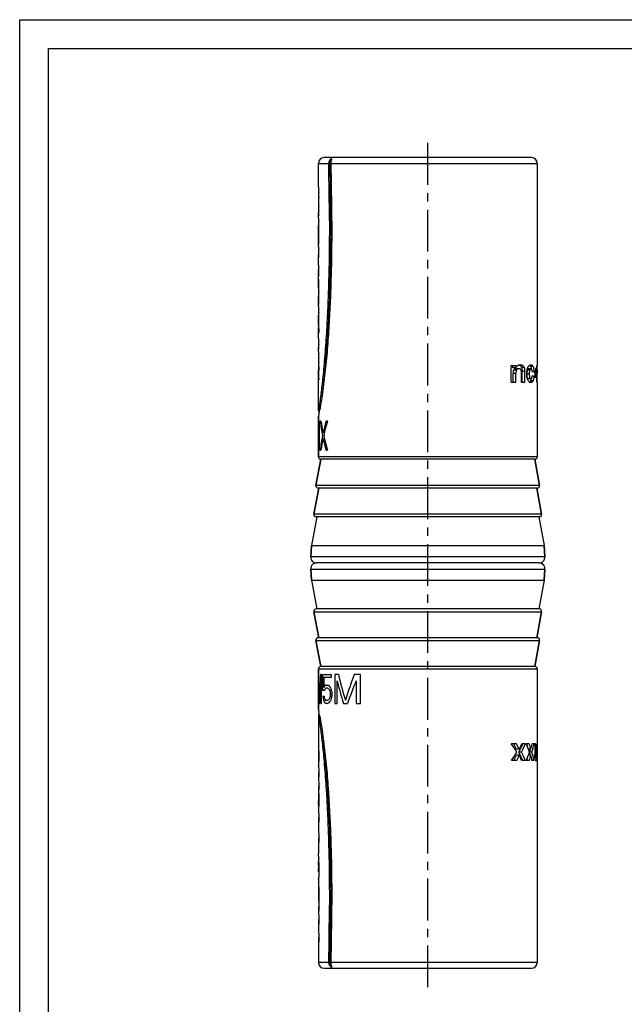
# Model space of a CAD drawing. Units: millimetres. Extents: x 0 to 210, y 0 to 297.
# Drawn here: x 0 to 105, y 126 to 297 of the extents above; entities that cross this region are included whole.
import ezdxf

# ---------------------------------------------------------------- set-up
doc = ezdxf.new("R2010")
doc.units = ezdxf.units.MM
doc.header["$LTSCALE"] = 19.36
doc.linetypes.add('CENTER', pattern=[0.6, 0.375, -0.075, 0.075, -0.075])
doc.layers.get('0').update_dxf_attribs({"linetype": 'CONTINUOUS'})
for name, color, linetype in [('BEZUGSACHSEN', 7, 'CONTINUOUS'), ('KURVEN', 7, 'CONTINUOUS'), ('RUNDUNGEN', 7, 'CONTINUOUS')]:
    doc.layers.add(name, color=color, linetype=linetype)

msp = doc.modelspace()

# ---------------------------------------------------------------- linework, layer by layer
at = {"color": 7, "linetype": 'CONTINUOUS'}
for p, q in [((0, 0), (0, 297)), ((0, 297), (210, 297)), ((5, 5), (5, 292)), ((5, 292), (205, 292)), ((51.874, 267.976), (51.874, 272.039)), ((88.874, 273.039), (52.874, 273.039)), ((89.874, 272.039), (89.874, 236.958)), ((51.95, 266.15), (51.95, 267.521)), ((51.874, 266.564), (51.95, 266.564)), ((51.874, 264.864), (51.874, 264.865)), ((51.874, 262.593), (51.874, 263.445)), ((51.95, 262.989), (51.95, 264.408)), ((51.95, 258.026), (51.95, 262.138)), ((51.878, 259.012), (51.879, 261.288)), ((51.878, 261.068), (51.95, 261.068)), ((51.879, 261.288), (51.95, 261.288)), ((51.894, 258.246), (51.894, 260.939)), ((51.894, 260.939), (51.95, 260.939)), ((51.896, 261.417), (51.95, 261.417)), ((51.874, 257.63), (51.874, 259.012)), ((51.894, 258.246), (51.95, 258.246)), ((51.95, 255.755), (51.95, 257.174)), ((51.875, 256.268), (51.874, 256.211)), ((51.874, 254.388), (51.874, 256.211)), ((51.95, 256.287), (51.878, 256.287)), ((51.95, 252.514), (51.95, 253.933)), ((51.874, 250.679), (51.874, 252.969)), ((51.894, 250.444), (51.894, 251.883)), ((51.95, 247.55), (51.95, 251.662)), ((51.894, 250.444), (51.95, 250.444)), ((51.874, 247.154), (51.874, 249.024)), ((51.894, 247.771), (51.894, 249.024)), ((51.894, 249.024), (51.95, 249.024)), ((51.894, 247.771), (51.95, 247.771)), ((51.95, 243.272), (51.95, 246.699)), ((51.876, 245.808), (51.95, 245.808)), ((51.877, 244.619), (51.877, 245.647)), ((51.877, 245.647), (51.95, 245.647)), ((51.909, 244.056), (51.909, 245.427)), ((51.909, 245.427), (51.95, 245.427)), ((51.874, 243.387), (51.874, 243.474)), ((51.876, 243.937), (51.876, 243.986)), ((51.896, 243.936), (51.95, 243.936)), ((51.909, 244.056), (51.95, 244.056)), ((51.874, 241.62), (51.874, 242.57)), ((51.95, 239.745), (51.95, 241.164)), ((51.874, 239.349), (51.874, 240.201)), ((51.876, 238.003), (51.95, 238.003)), ((51.878, 237.829), (51.95, 237.829)), ((51.95, 237.475), (51.95, 238.894)), ((51.874, 236.776), (51.912, 236.776)), ((51.874, 229.039), (51.874, 236.119)), ((51.95, 234.439), (51.95, 236.119)), ((85.375, 234.039), (85.375, 236.958)), ((85.375, 236.958), (86.152, 236.958)), ((85.651, 236.529), (85.651, 236.958)), ((86.152, 236.529), (85.651, 236.529)), ((86.152, 236.529), (86.152, 236.958)), ((86.724, 236.38), (86.243, 236.38)), ((88.794, 236.38), (88.369, 236.38)), ((89.575, 236.439), (89.653, 236.439)), ((89.575, 236.439), (89.575, 236.102)), ((89.575, 236.102), (89.575, 235.936)), ((89.653, 235.931), (89.653, 236.439)), ((89.815, 234.039), (89.815, 236.958)), ((89.815, 236.958), (89.867, 236.958)), ((89.867, 236.54), (89.815, 236.54)), ((89.873, 236.38), (89.815, 236.38)), ((89.867, 236.54), (89.867, 236.958)), ((85.673, 234.039), (85.673, 235.527)), ((86.172, 234.039), (86.172, 235.527)), ((87.127, 234.039), (87.127, 235.782)), ((87.243, 234.039), (87.243, 235.864)), ((87.697, 234.039), (87.697, 235.864)), ((88.783, 234.62), (88.358, 234.62)), ((89.01, 235.122), (89.295, 235.122)), ((89.016, 235.91), (89.3, 235.91)), ((89.745, 235.643), (89.441, 235.643)), ((89.575, 235.936), (89.464, 235.936)), ((89.653, 235.931), (89.464, 235.931)), ((89.617, 235.225), (89.512, 235.225)), ((89.679, 235.475), (89.547, 235.475)), ((89.719, 235.051), (89.636, 235.051)), ((89.868, 234.039), (89.868, 235.56)), ((85.375, 234.039), (86.172, 234.039)), ((87.127, 234.039), (87.697, 234.039)), ((89.815, 234.039), (89.868, 234.039)), ((89.874, 234.039), (89.874, 221.039)), ((51.874, 229.039), (52.047, 228.939)), ((51.875, 228.12), (51.874, 228.115)), ((51.874, 221.039), (51.874, 228.115)), ((51.45, 216.11), (52.274, 220.639)), ((90.298, 216.11), (89.474, 220.639)), ((51.1, 211.11), (51.924, 215.639)), ((90.648, 211.11), (89.824, 215.639)), ((51.574, 210.639), (50.664, 205.639)), ((90.174, 210.639), (91.084, 205.639)), ((50.541, 203.702), (50.664, 205.639)), ((50.664, 205.639), (91.084, 205.639)), ((91.207, 203.702), (91.084, 205.639)), ((50.541, 201.576), (50.664, 199.639)), ((91.207, 201.576), (91.084, 199.639)), ((50.664, 199.639), (51.574, 194.639)), ((50.664, 199.639), (91.084, 199.639)), ((91.084, 199.639), (90.174, 194.639)), ((51.1, 194.167), (51.924, 189.639)), ((90.648, 194.167), (89.824, 189.639)), ((51.45, 189.167), (52.274, 184.639)), ((90.298, 189.167), (89.474, 184.639)), ((51.874, 184.239), (51.874, 177.163)), ((89.874, 184.239), (89.874, 169.113)), ((51.874, 177.163), (51.875, 177.158)), ((51.874, 176.239), (52.047, 176.339)), ((51.874, 176.239), (51.874, 168.642)), ((86.297, 171.239), (85.362, 171.239)), ((87.856, 171.239), (87.209, 171.239)), ((88.499, 171.239), (87.969, 171.239)), ((89.328, 171.239), (88.997, 171.239)), ((89.646, 171.239), (89.46, 171.239)), ((89.46, 171.239), (89.46, 169.36)), ((89.646, 171.239), (89.646, 169.512)), ((89.86, 171.239), (89.795, 171.239)), ((89.795, 171.239), (89.795, 169.724)), ((89.86, 171.239), (89.86, 169.501)), ((51.953, 169.921), (51.953, 168.553)), ((86.761, 170.28), (86.28, 170.28)), ((87.145, 169.762), (86.676, 169.762)), ((88.756, 170.28), (88.33, 170.28)), ((88.964, 169.762), (88.543, 169.762)), ((89.646, 169.512), (89.46, 169.512)), ((89.647, 169.409), (89.646, 169.512)), ((51.874, 168.501), (51.953, 168.501)), ((86.31, 168.32), (85.389, 168.32)), ((86.761, 169.221), (86.28, 169.221)), ((87.818, 168.32), (87.154, 168.32)), ((88.506, 168.32), (87.984, 168.32)), ((88.756, 169.221), (88.33, 169.221)), ((89.31, 168.32), (88.968, 168.32)), ((89.873, 168.898), (89.473, 168.898)), ((89.867, 168.738), (89.488, 168.738)), ((89.807, 168.708), (89.492, 168.708)), ((89.815, 168.898), (89.815, 168.738)), ((89.867, 168.738), (89.869, 168.649)), ((89.874, 168.233), (89.874, 133.239)), ((51.874, 165.929), (51.874, 165.077)), ((51.95, 166.885), (51.95, 166.384)), ((51.953, 166.885), (51.953, 165.466)), ((51.95, 164.614), (51.95, 164.114)), ((51.953, 164.614), (51.953, 163.195)), ((51.874, 163.658), (51.874, 161.801)), ((51.953, 162.566), (51.953, 160.745)), ((51.876, 161.292), (51.953, 161.292)), ((51.877, 160.659), (51.877, 160.837)), ((51.877, 160.659), (51.953, 160.659)), ((51.877, 160.659), (51.877, 159.631)), ((51.95, 159.08), (51.95, 158.579)), ((51.953, 159.08), (51.953, 157.661)), ((51.874, 158.123), (51.874, 156.018)), ((51.874, 154.599), (51.874, 152.308)), ((51.894, 154.834), (51.953, 154.834)), ((51.95, 155.555), (51.95, 154.834)), ((51.953, 155.555), (51.953, 154.136)), ((51.874, 150.783), (51.874, 149.067)), ((51.953, 150.531), (51.953, 148.972)), ((51.953, 148.991), (51.878, 148.991)), ((51.896, 150.121), (51.896, 149.539)), ((51.874, 147.648), (51.874, 147.648)), ((51.874, 147.601), (51.874, 146.159)), ((51.878, 146.046), (51.879, 143.99)), ((51.896, 146.554), (51.896, 143.861)), ((51.953, 146.334), (51.953, 142.222)), ((51.896, 143.861), (51.953, 143.861)), ((51.95, 143.861), (51.95, 143.14)), ((51.874, 142.684), (51.874, 141.833)), ((51.874, 140.413), (51.874, 140.414)), ((51.874, 140.414), (51.874, 140.413)), ((51.874, 140.413), (51.953, 140.413)), ((51.95, 141.37), (51.95, 140.869)), ((51.953, 141.37), (51.953, 139.999)), ((51.874, 137.302), (51.874, 133.239)), ((51.95, 138.258), (51.95, 137.757)), ((51.953, 138.258), (51.953, 136.839)), ((52.874, 132.239), (88.874, 132.239))]:
    msp.add_line(p, q, dxfattribs=at)
at = {"color": 9, "linetype": 'CONTINUOUS'}
for p, q in [((51.874, 272.039), (53.66, 272.039)), ((54.066, 272.039), (89.874, 272.039)), ((53.783, 262.039), (54.201, 262.039)), ((51.875, 256.268), (51.95, 256.268)), ((51.88, 253.092), (51.95, 253.092)), ((86.28, 236.135), (85.784, 236.135)), ((87.353, 236.922), (86.89, 236.922)), ((87.61, 236.575), (87.154, 236.575)), ((88.578, 236.138), (88.148, 236.138)), ((89.16, 236.733), (88.744, 236.733)), ((89.874, 236.366), (89.815, 236.366)), ((89.871, 236.149), (89.815, 236.149)), ((86.172, 235.527), (85.673, 235.527)), ((87.697, 235.864), (87.243, 235.864)), ((88.495, 235.486), (88.063, 235.486)), ((89.868, 235.56), (89.815, 235.56)), ((89.149, 234.269), (88.733, 234.269)), ((89.647, 169.409), (89.46, 169.409)), ((89.86, 169.501), (89.794, 169.501)), ((89.674, 169.003), (89.467, 169.003)), ((89.865, 169.026), (89.784, 169.026)), ((89.874, 168.341), (89.839, 168.341)), ((51.878, 150.783), (51.951, 150.783)), ((51.896, 150.121), (51.953, 150.121)), ((51.896, 149.539), (51.953, 149.539)), ((53.783, 143.239), (54.201, 143.239)), ((53.66, 133.239), (51.874, 133.239)), ((89.874, 133.239), (54.066, 133.239))]:
    msp.add_line(p, q, dxfattribs=at)
at = {"color": 7, "linetype": 'CONTINUOUS'}
for centre, radius, start, end in [((52.874, 272.039), 1, 90, 180), ((-340.19, 262.191), 393.973, 359.9778, 1.43226), ((-285.893, 262.466), 340.094, 359.92803, 1.61291), ((88.874, 272.039), 1, 0, 90), ((39.745, 256.427), 12.205, 3.12219, 4.00487), ((37.669, 256.322), 14.283, 0.96426, 3.09212), ((33.975, 254.691), 17.976, 354.89505, 356.8519), ((33.187, 254.746), 18.765, 356.81837, 357.65088), ((120.58, 243.48), 68.706, 179.61864, 180.00507), ((86.928, 236.21), 0.834, 109.58965, 119.62085), ((86.508, 236.361), 0.68, 68.04479, 73.55798), ((86.517, 236.383), 0.656, 55.30051, 68.02503), ((88.365, 236.698), 0.349, 51.20734, 54.94357), ((88.804, 236.583), 0.467, 116.94585, 119.24395), ((118.836, 235.726), 28.969, 178.8855, 179.16379), ((91.764, 235.49), 3.7, 177.98827, 180.05287), ((92.851, 235.486), 4.788, 179.99608, 180.4819), ((90.009, 235.159), 1.922, 194.552, 197.90205), ((86.227, 235.088), 2.645, 349.58661, 350.02513), ((88.344, 234.308), 0.359, 306.20144, 309.73826), ((2.633, 238.624), 50.355, 349.06059, 349.24887), ((-7.086, 240.512), 60.255, 348.78144, 348.90986), ((-2.478, 239.611), 55.56, 348.9077, 349.06195), ((22.951, 170.814), 29.615, 11.27527, 11.67771), ((-7.034, 164.778), 60.202, 10.94294, 11.32981), ((1.983, 166.529), 51.016, 10.74855, 10.93414), ((125.775, 169.492), 35.914, 179.98576, 180.21342), ((94.742, 169.184), 4.879, 181.38832, 181.86143), ((31.024, 167.291), 58.86, 1.17647, 1.32196), ((101.805, 160.681), 49.928, 179.68452, 179.82065), ((50.332, 150.664), 1.551, 3.76825, 4.3895), ((33.463, 150.546), 18.49, 1.32621, 5.08823), ((33.145, 150.531), 18.807, 0.68549, 1.34887), ((33.185, 150.53), 18.768, 0.00253, 0.69062), ((47.294, 149.324), 4.598, 356.82061, 357.77121), ((44.802, 149.429), 7.092, 357.703, 358.07578), ((41.711, 149.527), 10.185, 358.1105, 0.069), ((37.565, 150.121), 14.331, 0.00004, 0.66619), ((-317.572, 142.808), 371.355, 358.52344, 0.06648), ((-306.88, 143.094), 361.08, 358.43606, 0.02299), ((52.874, 133.239), 1, 180, 270), ((88.874, 133.239), 1, 270, 360)]:
    msp.add_arc(centre, radius, start, end, dxfattribs=at)
at = {"color": 9, "linetype": 'CONTINUOUS'}
for centre, radius, start, end in [((-312.054, 262.522), 366.068, 359.92446, 1.58366), ((-335.67, 143.067), 389.684, 358.46662, 0.02524)]:
    msp.add_arc(centre, radius, start, end, dxfattribs=at)
at = {"color": 7, "linetype": 'CONTINUOUS'}
for centre, major_axis, ratio, start_param, end_param in [((70.874, 267.976), (19, 0), 0.2679492, -3.1415924, -3.0519992), ((70.874, 266.557), (19, 0), 0.2679492, 3.0521135, 3.1402453), ((70.874, 266.583), (19, 0), 0.7557469, -3.1402453, -3.0817938), ((70.874, 264.865), (19, 0), 0.7557469, 3.0519992, 3.1415926), ((70.874, 263.445), (19, 0), 0.2679492, 3.0522661, 3.2311862), ((70.874, 264.864), (19, 0), 0.2679492, -3.1415926, -3.0519992), ((70.874, 262.593), (19, 0), 0.2679492, -3.1415924, -3.0519992), ((70.874, 261.174), (19, 0), 0.2679492, -3.1206635, -3.0953884), ((70.874, 261.174), (19, 0), 0.2679492, 3.0939562, 3.1192326), ((70.874, 259.118), (19, 0), 0.2679492, 3.1208842, 3.1625218), ((70.874, 257.63), (19, 0), 0.2679492, -3.1415926, -3.0519992), ((70.874, 258.481), (19, 0), 0.2679492, -3.0953884, -3.0519992), ((70.874, 256.211), (19, 0), 0.2679492, -3.1415901, -3.0519992), ((70.874, 254.388), (19, 0), 0.2679492, -3.1415895, -3.0519992), ((70.874, 252.969), (19, 0), 0.2679492, 3.1175451, 3.2311862), ((70.874, 252.118), (19, 0), 0.2679492, -3.0953884, -3.0519992), ((70.874, 249.26), (19, 0), 0.2679492, 3.0521896, 3.1877969), ((70.874, 250.679), (19, 0), 0.2679492, -3.1415925, -3.0953884), ((70.874, 247.154), (19, 0), 0.2679492, -3.1415924, -3.0519992), ((70.874, 248.006), (19, 0), 0.2679492, -3.0953884, -3.0519992), ((70.874, 245.735), (19, 0), 0.2679492, 3.0520942, 3.1273615), ((70.874, 246.044), (19, 0), 0.8753005, -3.1273615, -3.1176979), ((70.874, 245.735), (19, 0), 0.2679492, -3.1242612, -3.080939), ((70.874, 241.62), (19, 0), 0.2679492, -3.1415924, -3.0519992), ((70.874, 240.201), (19, 0), 0.2679492, 3.0522661, 3.2311862), ((70.874, 239.349), (19, 0), 0.2679492, -3.1415924, -3.0519992), ((70.874, 237.93), (19, 0), 0.2679492, 3.0520942, 3.1273615), ((70.874, 238.24), (19, 0), 0.8774044, -3.1273615, -3.1169701), ((70.874, 238.315), (0, 24.551), 0.7739072, 1.5905864, 1.6603898), ((70.874, 237.93), (19, 0), 0.2679492, -3.1218026, -3.0519992), ((70.874, 236.636), (0, 24.551), 0.7739072, 1.5650551, 1.6603898), ((70.874, 246.339), (0, 50.365), 0.3772456, -1.7846848, -1.7754798), ((70.874, 234.836), (19, 0), 0.3279568, 0.1776057, 0.2046834), ((70.874, 236.899), (19, 0), 0.3351064, 6.1305022, 6.1576347), ((70.874, 229.511), (0, 52.639), 0.3609472, -1.4540285, -1.4452457), ((70.874, 234.311), (19, 0), 0.3316062, 0.1857434, 0.2138885), ((70.874, 240.303), (0, 26.145), 0.7267081, 4.5096028, 4.5266456), ((70.874, 232.25), (19, 0), 0.7285712, 0.1823996, 0.2027862), ((70.874, 239.631), (0, 26.851), 0.7076027, 4.5299893, 4.5475473), ((70.874, 230.67), (0, 27.757), 0.6845237, -1.4225944, -1.4059546), ((70.874, 236.824), (19, 0), 0.7323943, -0.1482019, -0.1277117), ((70.874, 236.389), (19, 0), 0.3369569, -0.1432904, -0.1167678), ((70.874, 231.556), (0, 27.444), 0.6923075, -1.4430846, -1.4275059), ((70.874, 156.87), (0, 22.209), 0.8555151, 5.3316941, 5.4160141), ((70.874, 155.464), (0, 26.443), 0.7033991, -0.976039, -0.9315897), ((70.874, 155.464), (0, 27.012), 0.7033991, -0.9902129, -0.947149), ((70.874, 181.01), (0, 21.324), 0.8722429, -2.1264198, -2.0467624), ((70.874, 184.221), (0, 25.415), 0.7475924, -2.1513797, -2.1069048), ((70.874, 181.01), (0, 21.783), 0.8722429, -2.1134011, -2.0359399), ((70.874, 161.545), (0, 22.209), 0.8555143, 5.0913522, 5.1640649), ((70.874, 161.15), (0, 26.443), 0.7033991, 5.0694757, 5.1038288), ((70.874, 161.15), (0, 27.012), 0.7033991, -1.2260055, -1.1880304), ((70.874, 178.871), (0, 25.415), 0.7475924, -1.9155871, -1.8757849), ((70.874, 176.424), (0, 21.783), 0.8722429, -1.881634, -1.8111427), ((70.874, 168.406), (19, 0), 0.8774044, 9.3337683, 9.4190367), ((70.874, 182.67), (0, 22.237), 0.8544251, -2.2722304, -2.1901015), ((70.874, 158.112), (0, 22.085), 0.8421852, 5.1928444, 5.2680124), ((70.874, 158.112), (0, 22.56), 0.8421852, -1.1012823, -1.0281916), ((70.874, 177.988), (0, 22.237), 0.854426, -2.0206146, -1.9497596), ((70.874, 176.424), (0, 21.324), 0.8722429, -1.8885504, -1.863051), ((70.874, 162.861), (0, 22.085), 0.8421843, 5.0044923, 5.0301431), ((70.874, 162.861), (0, 22.56), 0.8421843, -1.3264306, -1.2599586), ((70.874, 167.038), (19, 0), 0.8774044, 9.3337683, 9.4105468), ((70.874, 166.962), (0, 24.551), 0.7739072, 1.508078, 1.5510062), ((70.874, 183.531), (0, 25.539), 0.7283119, -2.208821, -2.1655537), ((70.874, 183.531), (0, 26.088), 0.7283119, -2.1932996, -2.1513797), ((70.874, 154.184), (0, 27.414), 0.6930724, -1.0290592, -0.9902129), ((70.874, 178.039), (0, 25.538), 0.7283132, -1.9612097, -1.925242), ((70.874, 178.039), (0, 26.088), 0.7283132, -1.952561, -1.9155871), ((70.874, 159.955), (0, 27.414), 0.6930724, 5.0224462, 5.0571798), ((70.874, 165.929), (19, 0), 0.2679492, 9.3351845, 9.5157876), ((70.874, 167.348), (19, 0), 0.2679492, -3.1273615, -3.050583), ((70.874, 165.077), (19, 0), 0.2679492, 3.1415924, 3.2326023), ((70.874, 163.658), (19, 0), 0.2679492, 9.3351845, 9.5157876), ((70.874, 161.055), (19, 0), 0.8753005, 3.050583, 3.1273615), ((70.874, 159.233), (19, 0), 0.8753005, 3.050583, 3.1273615), ((70.874, 159.542), (19, 0), 0.2679492, -3.1273615, -3.050583), ((70.874, 158.123), (19, 0), 0.2679492, 9.3351845, 9.5157876), ((70.874, 156.018), (19, 0), 0.2679492, 3.1415925, 3.2326023), ((70.874, 154.599), (19, 0), 0.2679492, 9.3785737, 9.5157876), ((70.874, 152.308), (19, 0), 0.2679492, 3.1415896, 3.1656402), ((70.874, 150.889), (19, 0), 0.2679492, 9.3440852, 9.4456421), ((70.874, 147.648), (19, 0), 0.2679492, 3.0724047, 3.1415926), ((70.874, 146.159), (19, 0), 0.2679492, 3.1415926, 3.1639528), ((70.874, 146.796), (19, 0), 0.2679492, -3.0939562, -3.050583), ((70.874, 142.684), (19, 0), 0.2679492, 9.3351845, 9.5157876), ((70.874, 141.833), (19, 0), 0.2679492, 3.1415924, 3.2326023), ((70.874, 140.414), (19, 0), 0.2679492, 3.0519992, 3.1415926), ((70.874, 140.413), (19, 0), 0.7557469, 3.1415927, 3.2015198), ((70.874, 138.694), (19, 0), 0.7557469, 9.3337683, 9.4234306), ((70.874, 138.721), (19, 0), 0.2679492, -3.1402453, -3.050583), ((70.874, 137.302), (19, 0), 0.2679492, 9.3351845, 9.5157876)]:
    msp.add_ellipse(centre, major_axis=major_axis, ratio=ratio, start_param=start_param, end_param=end_param, dxfattribs=at)
for points, knots in [([(53.874, 272.638), (53.804, 272.556), (53.693, 272.365), (53.657, 272.147), (53.66, 272.039)], [0, 0, 0, 0, 0.5003205, 1, 1, 1, 1]), ([(54.234, 272.801), (54.234, 272.809), (54.229, 272.827), (54.205, 272.835), (54.184, 272.835), (54.154, 272.831), (54.109, 272.816), (54.05, 272.788), (53.988, 272.748), (53.928, 272.698), (53.891, 272.659), (53.874, 272.638)], [0, 0, 0, 0, 0.0544599, 0.1120608, 0.1512765, 0.1989968, 0.3198176, 0.4690644, 0.6380328, 0.8172432, 1, 1, 1, 1]), ([(54.066, 272.039), (54.065, 272.091), (54.069, 272.287), (54.111, 272.483), (54.167, 272.615)], [0, 0, 0, 0, 0.2656214, 1, 1, 1, 1]), ([(54.167, 272.615), (54.175, 272.634), (54.191, 272.671), (54.213, 272.721), (54.229, 272.763), (54.234, 272.789), (54.234, 272.801)], [0, 0, 0, 0, 0.3195529, 0.600673, 0.8303448, 1, 1, 1, 1]), ([(53.783, 262.039), (53.783, 259.268), (53.747, 255.318), (53.616, 250.308), (53.497, 247.114), (53.357, 244.244), (53.203, 241.668), (53.04, 239.359), (52.87, 237.297), (52.699, 235.464), (52.53, 233.852), (52.389, 232.645), (52.281, 231.787), (52.208, 231.229), (52.139, 230.731), (52.076, 230.297), (52.02, 229.928), (51.978, 229.659), (51.949, 229.475), (51.931, 229.36), (51.914, 229.261), (51.902, 229.185), (51.889, 229.115), (51.884, 229.088), (51.872, 229.028), (51.874, 229.039)], [0, 0, 0, 0, 0.2512068, 0.3582001, 0.454424, 0.5409709, 0.6187161, 0.6884523, 0.7508244, 0.8063581, 0.8553249, 0.8977824, 0.9165797, 0.9336758, 0.9488895, 0.9621329, 0.9734133, 0.9827822, 0.9867852, 0.9903177, 0.9933238, 0.9957728, 0.9976542, 0.998974, 1, 1, 1, 1]), ([(54.201, 262.039), (54.201, 259.196), (54.158, 254.933), (53.984, 249.258), (53.787, 245.019), (53.512, 240.815), (53.149, 236.693), (52.761, 233.362), (52.399, 230.893), (52.203, 229.755), (52.104, 229.231)], [0, 0, 0, 0, 0.2591411, 0.3885215, 0.5175534, 0.6458543, 0.7725134, 0.8947616, 0.9514219, 1, 1, 1, 1]), ([(51.875, 256.268), (51.876, 256.272), (51.876, 256.278), (51.876, 256.285), (51.877, 256.287)], [0, 0, 0, 0, 0.6893783, 1, 1, 1, 1]), ([(51.877, 244.619), (51.877, 244.578), (51.877, 244.495), (51.878, 244.373), (51.878, 244.256), (51.879, 244.165), (51.881, 244.101), (51.882, 244.062), (51.884, 244.029), (51.886, 244), (51.888, 243.976), (51.89, 243.956), (51.892, 243.944), (51.894, 243.938), (51.895, 243.936), (51.896, 243.936)], [0, 0, 0, 0, 0.1809754, 0.3606176, 0.5350998, 0.6932966, 0.7596101, 0.8159958, 0.8635628, 0.9052726, 0.9417973, 0.9714247, 0.9915355, 0.997188, 1, 1, 1, 1]), ([(51.904, 242.57), (51.902, 242.57), (51.897, 242.577), (51.895, 242.589), (51.891, 242.611), (51.888, 242.641), (51.885, 242.677), (51.882, 242.74), (51.879, 242.832), (51.877, 242.956), (51.875, 243.092), (51.875, 243.238), (51.874, 243.337), (51.874, 243.387)], [0, 0, 0, 0, 0.007855, 0.0247144, 0.0512422, 0.0872491, 0.132384, 0.1860466, 0.3159724, 0.4692177, 0.6377751, 0.8160028, 1, 1, 1, 1]), ([(51.896, 243.936), (51.897, 243.936), (51.898, 243.939), (51.9, 243.944), (51.902, 243.952), (51.904, 243.971), (51.907, 244.006), (51.909, 244.037), (51.909, 244.056)], [0, 0, 0, 0, 0.0196939, 0.0641449, 0.1364146, 0.2369545, 0.5367444, 1, 1, 1, 1]), ([(51.95, 243.272), (51.951, 243.227), (51.951, 243.139), (51.948, 243.009), (51.944, 242.888), (51.938, 242.781), (51.93, 242.692), (51.923, 242.633), (51.917, 242.599), (51.913, 242.583), (51.909, 242.574), (51.906, 242.57), (51.904, 242.57)], [0, 0, 0, 0, 0.1895921, 0.375037, 0.5486262, 0.7036043, 0.8323387, 0.9255903, 0.9572359, 0.9794981, 0.9931936, 1, 1, 1, 1]), ([(85.784, 236.135), (85.759, 236.094), (85.722, 236), (85.679, 235.796), (85.673, 235.635), (85.673, 235.527)], [0, 0, 0, 0, 0.2304208, 0.4814133, 1, 1, 1, 1]), ([(86.243, 236.38), (86.203, 236.38), (86.12, 236.374), (85.996, 236.336), (85.877, 236.257), (85.812, 236.18), (85.784, 236.135)], [0, 0, 0, 0, 0.2215786, 0.4532623, 0.7074015, 1, 1, 1, 1]), ([(86.152, 236.529), (86.201, 236.614), (86.303, 236.767), (86.441, 236.893), (86.515, 236.935)], [0, 0, 0, 0, 0.5369401, 1, 1, 1, 1]), ([(86.28, 236.135), (86.256, 236.094), (86.22, 236), (86.179, 235.796), (86.172, 235.635), (86.172, 235.527)], [0, 0, 0, 0, 0.2302433, 0.4812942, 1, 1, 1, 1]), ([(86.724, 236.38), (86.685, 236.38), (86.605, 236.374), (86.485, 236.336), (86.37, 236.257), (86.307, 236.18), (86.28, 236.135)], [0, 0, 0, 0, 0.2199891, 0.4505726, 0.705004, 1, 1, 1, 1]), ([(86.648, 236.996), (86.672, 237.005), (86.765, 237.033), (86.864, 237.045), (86.937, 237.045)], [0, 0, 0, 0, 0.2589454, 1, 1, 1, 1]), ([(87.127, 235.782), (87.127, 235.872), (87.118, 236.004), (87.069, 236.163), (87.016, 236.256), (86.949, 236.321), (86.853, 236.37), (86.775, 236.38), (86.724, 236.38)], [0, 0, 0, 0, 0.3295575, 0.4793426, 0.6083647, 0.7182371, 0.8159004, 1, 1, 1, 1]), ([(86.89, 236.922), (86.945, 236.884), (87.053, 236.781), (87.124, 236.649), (87.154, 236.575)], [0, 0, 0, 0, 0.4538159, 1, 1, 1, 1]), ([(86.937, 237.045), (87.009, 237.045), (87.119, 237.033), (87.257, 236.982), (87.322, 236.944), (87.353, 236.922)], [0, 0, 0, 0, 0.4911415, 0.7402743, 1, 1, 1, 1]), ([(87.154, 236.575), (87.175, 236.523), (87.204, 236.41), (87.238, 236.172), (87.243, 235.988), (87.243, 235.864)], [0, 0, 0, 0, 0.2321992, 0.4830829, 1, 1, 1, 1]), ([(87.353, 236.922), (87.407, 236.884), (87.512, 236.78), (87.581, 236.649), (87.61, 236.575)], [0, 0, 0, 0, 0.4522856, 1, 1, 1, 1]), ([(87.61, 236.575), (87.63, 236.523), (87.659, 236.41), (87.691, 236.172), (87.697, 235.988), (87.697, 235.864)], [0, 0, 0, 0, 0.232133, 0.4830378, 1, 1, 1, 1]), ([(88.054, 235.446), (88.054, 235.665), (88.072, 235.987), (88.162, 236.383), (88.229, 236.558), (88.268, 236.634)], [0, 0, 0, 0, 0.5415532, 0.7879611, 1, 1, 1, 1]), ([(88.148, 236.138), (88.135, 236.101), (88.113, 236.021), (88.08, 235.849), (88.069, 235.712), (88.066, 235.62)], [0, 0, 0, 0, 0.2234867, 0.4701046, 1, 1, 1, 1]), ([(88.369, 236.38), (88.349, 236.38), (88.304, 236.37), (88.243, 236.322), (88.189, 236.242), (88.161, 236.176), (88.148, 236.138)], [0, 0, 0, 0, 0.1733198, 0.3819999, 0.6545547, 1, 1, 1, 1]), ([(88.268, 236.634), (88.279, 236.656), (88.322, 236.735), (88.373, 236.809), (88.416, 236.857)], [0, 0, 0, 0, 0.2755146, 1, 1, 1, 1]), ([(88.416, 236.857), (88.423, 236.865), (88.45, 236.894), (88.479, 236.921), (88.501, 236.94)], [0, 0, 0, 0, 0.264455, 1, 1, 1, 1]), ([(88.578, 236.138), (88.562, 236.092), (88.536, 235.991), (88.502, 235.774), (88.495, 235.602), (88.495, 235.486)], [0, 0, 0, 0, 0.222751, 0.4711158, 1, 1, 1, 1]), ([(88.501, 236.94), (88.507, 236.945), (88.531, 236.963), (88.556, 236.979), (88.576, 236.99)], [0, 0, 0, 0, 0.2614082, 1, 1, 1, 1]), ([(88.794, 236.38), (88.774, 236.38), (88.73, 236.37), (88.671, 236.322), (88.618, 236.242), (88.591, 236.176), (88.578, 236.138)], [0, 0, 0, 0, 0.1712768, 0.3790254, 0.6523359, 1, 1, 1, 1]), ([(88.584, 236.97), (88.594, 236.961), (88.639, 236.921), (88.675, 236.871), (88.698, 236.83)], [0, 0, 0, 0, 0.2224354, 1, 1, 1, 1]), ([(88.592, 236.999), (88.623, 237.015), (88.685, 237.038), (88.751, 237.045), (88.783, 237.045)], [0, 0, 0, 0, 0.5219781, 1, 1, 1, 1]), ([(88.698, 236.83), (88.702, 236.822), (88.719, 236.791), (88.734, 236.758), (88.744, 236.733)], [0, 0, 0, 0, 0.2353827, 1, 1, 1, 1]), ([(88.744, 236.733), (88.754, 236.707), (88.797, 236.59), (88.824, 236.467), (88.841, 236.371)], [0, 0, 0, 0, 0.2188165, 1, 1, 1, 1]), ([(88.783, 237.045), (88.818, 237.045), (88.892, 237.036), (88.999, 236.983), (89.094, 236.878), (89.139, 236.786), (89.16, 236.733)], [0, 0, 0, 0, 0.204329, 0.4168905, 0.6699399, 1, 1, 1, 1]), ([(89.016, 235.91), (89.01, 235.978), (88.997, 236.077), (88.966, 236.197), (88.939, 236.267), (88.908, 236.32), (88.872, 236.356), (88.833, 236.376), (88.807, 236.38), (88.794, 236.38)], [0, 0, 0, 0, 0.3696563, 0.5292166, 0.6643525, 0.7723125, 0.8585943, 0.931843, 1, 1, 1, 1]), ([(89.16, 236.733), (89.205, 236.619), (89.269, 236.345), (89.293, 236.066), (89.3, 235.91)], [0, 0, 0, 0, 0.4392735, 1, 1, 1, 1]), ([(89.871, 236.149), (89.869, 236.054), (89.868, 235.857), (89.868, 235.661), (89.868, 235.56)], [0, 0, 0, 0, 0.4856713, 1, 1, 1, 1]), ([(89.873, 236.38), (89.874, 236.38), (89.874, 236.378), (89.874, 236.376), (89.874, 236.372), (89.874, 236.368), (89.874, 236.366)], [0, 0, 0, 0, 0.0612052, 0.2390662, 0.5479763, 1, 1, 1, 1]), ([(89.874, 236.366), (89.874, 236.362), (89.874, 236.337), (89.873, 236.311), (89.873, 236.29)], [0, 0, 0, 0, 0.1563614, 1, 1, 1, 1]), ([(88.148, 234.677), (88.133, 234.736), (88.076, 234.988), (88.054, 235.248), (88.054, 235.446)], [0, 0, 0, 0, 0.2358262, 1, 1, 1, 1]), ([(88.064, 235.446), (88.064, 235.424), (88.065, 235.34), (88.069, 235.256), (88.074, 235.193)], [0, 0, 0, 0, 0.2512661, 1, 1, 1, 1]), ([(88.074, 235.193), (88.079, 235.132), (88.092, 235.016), (88.118, 234.903), (88.135, 234.851)], [0, 0, 0, 0, 0.5258612, 1, 1, 1, 1]), ([(88.135, 234.851), (88.145, 234.82), (88.17, 234.756), (88.224, 234.675), (88.278, 234.637), (88.304, 234.629)], [0, 0, 0, 0, 0.3342416, 0.7184435, 1, 1, 1, 1]), ([(88.414, 234.137), (88.365, 234.19), (88.271, 234.327), (88.208, 234.481), (88.18, 234.569)], [0, 0, 0, 0, 0.4408939, 1, 1, 1, 1]), ([(88.304, 234.629), (88.308, 234.627), (88.326, 234.622), (88.344, 234.62), (88.358, 234.62)], [0, 0, 0, 0, 0.2580868, 1, 1, 1, 1]), ([(88.495, 235.486), (88.495, 235.374), (88.501, 235.208), (88.528, 234.995), (88.561, 234.856), (88.604, 234.746), (88.659, 234.669), (88.72, 234.627), (88.763, 234.62), (88.783, 234.62)], [0, 0, 0, 0, 0.3440718, 0.5083769, 0.6568115, 0.7787731, 0.8706239, 0.9405124, 1, 1, 1, 1]), ([(88.828, 234.61), (88.822, 234.577), (88.798, 234.462), (88.765, 234.348), (88.733, 234.269)], [0, 0, 0, 0, 0.279756, 1, 1, 1, 1]), ([(88.783, 234.62), (88.796, 234.62), (88.824, 234.624), (88.864, 234.647), (88.9, 234.688), (88.932, 234.747), (88.958, 234.824), (88.989, 234.95), (89.002, 235.052), (89.01, 235.122)], [0, 0, 0, 0, 0.0669727, 0.1402016, 0.2292579, 0.3411763, 0.4789193, 0.6383907, 1, 1, 1, 1]), ([(89.295, 235.122), (89.288, 234.96), (89.268, 234.729), (89.21, 234.445), (89.171, 234.323), (89.149, 234.269)], [0, 0, 0, 0, 0.5606427, 0.7987441, 1, 1, 1, 1]), ([(88.588, 234.002), (88.573, 234.009), (88.509, 234.046), (88.453, 234.095), (88.414, 234.137)], [0, 0, 0, 0, 0.2262072, 1, 1, 1, 1]), ([(88.634, 234.094), (88.629, 234.088), (88.611, 234.066), (88.59, 234.046), (88.574, 234.032)], [0, 0, 0, 0, 0.2640961, 1, 1, 1, 1]), ([(88.775, 233.955), (88.744, 233.955), (88.679, 233.963), (88.618, 233.986), (88.588, 234.002)], [0, 0, 0, 0, 0.4778249, 1, 1, 1, 1]), ([(88.687, 234.173), (88.683, 234.166), (88.667, 234.139), (88.649, 234.113), (88.634, 234.094)], [0, 0, 0, 0, 0.2649255, 1, 1, 1, 1]), ([(88.733, 234.269), (88.729, 234.26), (88.715, 234.228), (88.7, 234.196), (88.687, 234.173)], [0, 0, 0, 0, 0.2645375, 1, 1, 1, 1]), ([(89.149, 234.269), (89.128, 234.216), (89.083, 234.124), (88.989, 234.019), (88.884, 233.964), (88.811, 233.955), (88.775, 233.955)], [0, 0, 0, 0, 0.3283978, 0.5831691, 0.7964938, 1, 1, 1, 1]), ([(51.953, 228.466), (51.936, 228.385), (51.911, 228.269), (51.884, 228.154), (51.875, 228.12)], [0, 0, 0, 0, 0.7018315, 1, 1, 1, 1]), ([(52.018, 228.789), (52.012, 228.76), (51.99, 228.652), (51.969, 228.544), (51.953, 228.466)], [0, 0, 0, 0, 0.2740025, 1, 1, 1, 1]), ([(51.874, 176.239), (51.872, 176.25), (51.884, 176.189), (51.889, 176.162), (51.902, 176.093), (51.914, 176.016), (51.931, 175.917), (51.949, 175.803), (51.978, 175.619), (52.02, 175.351), (52.076, 174.982), (52.139, 174.549), (52.207, 174.052), (52.281, 173.494), (52.388, 172.638), (52.529, 171.431), (52.698, 169.82), (52.869, 167.989), (53.039, 165.927), (53.203, 163.619), (53.357, 161.042), (53.496, 158.172), (53.616, 154.977), (53.747, 149.964), (53.783, 146.011), (53.783, 143.239)], [0, 0, 0, 0, 0.0010278, 0.0023489, 0.0042303, 0.0066772, 0.0096791, 0.0132054, 0.0172008, 0.0265509, 0.0378101, 0.0510337, 0.0662277, 0.0833036, 0.1020807, 0.1444991, 0.1934321, 0.2489394, 0.3112929, 0.3810197, 0.4587661, 0.5453271, 0.6415807, 0.7486235, 1, 1, 1, 1]), ([(51.875, 177.158), (51.884, 177.123), (51.911, 177.007), (51.936, 176.891), (51.953, 176.809)], [0, 0, 0, 0, 0.2979413, 1, 1, 1, 1]), ([(52.104, 176.044), (52.204, 175.52), (52.399, 174.382), (52.761, 171.912), (53.149, 168.582), (53.512, 164.459), (53.787, 160.256), (53.984, 156.018), (54.158, 150.343), (54.201, 146.081), (54.201, 143.239)], [0, 0, 0, 0, 0.0486028, 0.1052712, 0.2275205, 0.3541756, 0.482471, 0.611497, 0.7408713, 1, 1, 1, 1]), ([(89.53, 168.493), (89.516, 168.55), (89.493, 168.679), (89.464, 168.968), (89.46, 169.2), (89.46, 169.36)], [0, 0, 0, 0, 0.2012435, 0.4498578, 1, 1, 1, 1]), ([(89.647, 169.409), (89.647, 169.371), (89.648, 169.296), (89.653, 169.187), (89.66, 169.09), (89.668, 169.029), (89.674, 169.003)], [0, 0, 0, 0, 0.2798223, 0.551625, 0.800819, 1, 1, 1, 1]), ([(89.784, 169.113), (89.787, 169.16), (89.791, 169.259), (89.795, 169.462), (89.795, 169.619), (89.795, 169.724)], [0, 0, 0, 0, 0.2321288, 0.4848956, 1, 1, 1, 1]), ([(89.861, 169.358), (89.861, 169.333), (89.861, 169.235), (89.862, 169.138), (89.864, 169.066)], [0, 0, 0, 0, 0.2634583, 1, 1, 1, 1]), ([(89.68, 168.233), (89.649, 168.233), (89.613, 168.276), (89.586, 168.329), (89.558, 168.396), (89.541, 168.453), (89.53, 168.493)], [0, 0, 0, 0, 0.3006574, 0.4320955, 0.5917471, 1, 1, 1, 1]), ([(89.674, 169.003), (89.677, 168.987), (89.684, 168.959), (89.696, 168.929), (89.705, 168.912), (89.713, 168.902), (89.721, 168.898), (89.725, 168.898)], [0, 0, 0, 0, 0.4056442, 0.696406, 0.8021659, 0.8844949, 1, 1, 1, 1]), ([(89.807, 168.708), (89.804, 168.671), (89.798, 168.602), (89.787, 168.505), (89.774, 168.422), (89.76, 168.353), (89.744, 168.3), (89.726, 168.263), (89.705, 168.239), (89.688, 168.233), (89.68, 168.233)], [0, 0, 0, 0, 0.2155042, 0.408178, 0.5742441, 0.7113748, 0.8193061, 0.8990211, 0.9556992, 1, 1, 1, 1]), ([(89.725, 168.898), (89.744, 168.898), (89.759, 168.936), (89.767, 168.974), (89.777, 169.032), (89.781, 169.079), (89.784, 169.113)], [0, 0, 0, 0, 0.2454932, 0.3798815, 0.5507633, 1, 1, 1, 1]), ([(89.865, 168.233), (89.864, 168.233), (89.862, 168.235), (89.858, 168.243), (89.852, 168.261), (89.846, 168.295), (89.838, 168.345), (89.83, 168.412), (89.822, 168.497), (89.814, 168.597), (89.809, 168.67), (89.807, 168.708)], [0, 0, 0, 0, 0.0057651, 0.0163627, 0.0565169, 0.12614, 0.2296637, 0.3705252, 0.5483271, 0.7601693, 1, 1, 1, 1]), ([(89.865, 169.026), (89.866, 168.996), (89.868, 168.955), (89.871, 168.913), (89.873, 168.901)], [0, 0, 0, 0, 0.7154672, 1, 1, 1, 1]), ([(89.874, 168.341), (89.874, 168.325), (89.874, 168.298), (89.872, 168.262), (89.871, 168.244), (89.868, 168.233), (89.865, 168.233)], [0, 0, 0, 0, 0.4475018, 0.755562, 0.9335226, 1, 1, 1, 1]), ([(89.872, 168.5), (89.872, 168.484), (89.873, 168.431), (89.874, 168.379), (89.874, 168.341)], [0, 0, 0, 0, 0.2906634, 1, 1, 1, 1]), ([(89.873, 168.901), (89.873, 168.9), (89.873, 168.9), (89.873, 168.898), (89.873, 168.898)], [0, 0, 0, 0, 0.7419234, 1, 1, 1, 1]), ([(51.878, 160.956), (51.878, 161.026), (51.879, 161.137), (51.883, 161.249), (51.887, 161.292)], [0, 0, 0, 0, 0.6212497, 1, 1, 1, 1]), ([(51.895, 150.288), (51.894, 150.386), (51.89, 150.545), (51.884, 150.705), (51.879, 150.766)], [0, 0, 0, 0, 0.6132723, 1, 1, 1, 1]), ([(51.875, 149.01), (51.875, 149.007), (51.876, 149.002), (51.876, 148.996), (51.877, 148.993), (51.877, 148.991), (51.877, 148.991)], [0, 0, 0, 0, 0.4301667, 0.740075, 0.9289181, 1, 1, 1, 1]), ([(51.877, 148.991), (51.878, 148.991), (51.878, 148.993), (51.879, 148.996), (51.88, 149.003), (51.881, 149.011), (51.882, 149.023), (51.883, 149.042), (51.884, 149.058), (51.885, 149.069)], [0, 0, 0, 0, 0.0183694, 0.0670053, 0.146838, 0.2577435, 0.3991831, 0.570529, 1, 1, 1, 1]), ([(51.953, 148.972), (51.953, 148.882), (51.951, 148.708), (51.945, 148.454), (51.936, 148.253), (51.927, 148.105), (51.921, 148.006), (51.914, 147.916), (51.908, 147.836), (51.901, 147.767), (51.895, 147.71), (51.89, 147.669), (51.887, 147.643), (51.885, 147.628), (51.883, 147.617), (51.881, 147.608), (51.879, 147.604), (51.878, 147.601), (51.878, 147.601)], [0, 0, 0, 0, 0.1944799, 0.3818154, 0.5542921, 0.6329496, 0.7055675, 0.7714542, 0.8299291, 0.8804481, 0.9225558, 0.9558056, 0.9690035, 0.979883, 0.9884221, 0.9946029, 0.9984234, 1, 1, 1, 1]), ([(51.878, 147.601), (51.876, 147.601), (51.876, 147.607), (51.875, 147.614), (51.874, 147.629), (51.874, 147.641), (51.874, 147.648)], [0, 0, 0, 0, 0.0697776, 0.2579073, 0.5681491, 1, 1, 1, 1]), ([(53.66, 133.239), (53.657, 133.131), (53.693, 132.912), (53.804, 132.722), (53.874, 132.639)], [0, 0, 0, 0, 0.4996604, 1, 1, 1, 1]), ([(53.874, 132.639), (53.891, 132.619), (53.928, 132.58), (53.988, 132.529), (54.05, 132.49), (54.109, 132.462), (54.153, 132.447), (54.184, 132.443), (54.205, 132.443), (54.229, 132.451), (54.234, 132.469), (54.234, 132.477)], [0, 0, 0, 0, 0.18255, 0.3615089, 0.5301195, 0.6795732, 0.8003953, 0.8483304, 0.887746, 0.9453767, 1, 1, 1, 1]), ([(54.167, 132.663), (54.149, 132.704), (54.084, 132.889), (54.062, 133.089), (54.066, 133.239)], [0, 0, 0, 0, 0.2321394, 1, 1, 1, 1]), ([(54.234, 132.477), (54.234, 132.488), (54.229, 132.515), (54.213, 132.557), (54.191, 132.607), (54.175, 132.643), (54.167, 132.663)], [0, 0, 0, 0, 0.1697967, 0.3994635, 0.6806602, 1, 1, 1, 1])]:
    msp.add_open_spline(points, degree=3, knots=knots, dxfattribs=at)
at = {"color": 9, "linetype": 'CONTINUOUS'}
for points, knots in [([(54.013, 262.039), (54.013, 259.796), (53.983, 255.657), (53.843, 249.915), (53.638, 245.063), (53.393, 240.972), (53.125, 237.538), (52.851, 234.692), (52.588, 232.401), (52.409, 231.057), (52.324, 230.477)], [0, 0, 0, 0, 0.2127162, 0.3925954, 0.5447233, 0.6732207, 0.7813182, 0.8713825, 0.9444263, 1, 1, 1, 1]), ([(52.324, 174.8), (52.409, 174.221), (52.588, 172.878), (52.851, 170.589), (53.124, 167.744), (53.392, 164.311), (53.638, 160.22), (53.843, 155.368), (53.983, 149.624), (54.013, 145.483), (54.013, 143.239)], [0, 0, 0, 0, 0.055527, 0.1285165, 0.2185365, 0.3266046, 0.4550927, 0.6072393, 0.7871765, 1, 1, 1, 1])]:
    msp.add_open_spline(points, degree=3, knots=knots, dxfattribs=at)
at = {"layer": 'BEZUGSACHSEN', "color": 7, "linetype": 'CENTER'}
msp.add_line((70.874, 128.935), (70.874, 276.039), dxfattribs=at)
at = {"layer": 'KURVEN', "color": 40, "linetype": 'CONTINUOUS'}
for p, q in [((52.053, 227.239), (51.947, 227.239)), ((51.977, 226.175), (51.977, 222.239)), ((52.053, 222.239), (52.053, 227.239)), ((52.313, 227.239), (52.187, 227.239)), ((53.46, 227.239), (53.201, 227.239)), ((51.874, 222.239), (51.881, 222.239)), ((51.977, 222.239), (52.053, 222.239)), ((52.187, 222.239), (52.313, 222.239)), ((53.201, 222.239), (53.46, 222.239)), ((51.881, 183.239), (51.874, 183.239)), ((52.435, 183.239), (52.227, 183.239)), ((52.435, 178.239), (52.435, 183.239)), ((52.663, 180.473), (52.663, 183.239)), ((52.663, 183.239), (54.119, 183.239)), ((54.119, 183.239), (54.119, 182.707)), ((55.338, 183.239), (54.719, 183.239)), ((54.719, 183.239), (54.719, 178.239)), ((59.212, 183.239), (58.097, 183.239)), ((59.212, 178.239), (59.212, 183.239)), ((51.875, 178.239), (51.875, 182.175)), ((52.291, 182.175), (52.291, 178.239)), ((54.119, 182.707), (52.826, 182.707)), ((52.826, 182.707), (52.826, 181.005)), ((53.202, 181.43), (53.462, 181.43)), ((55.123, 178.239), (55.123, 182.175)), ((58.45, 182.175), (58.45, 178.239)), ((52.896, 180.473), (52.663, 180.473)), ((53.462, 180.898), (53.202, 180.898)), ((53.955, 179.728), (53.955, 179.941)), ((54.232, 180.047), (54.232, 179.622)), ((51.874, 178.239), (51.875, 178.239)), ((51.947, 178.239), (52.039, 178.239)), ((52.291, 178.239), (52.435, 178.239)), ((52.663, 179.515), (52.86, 179.515)), ((53.202, 178.771), (53.462, 178.771)), ((53.462, 178.239), (53.202, 178.239)), ((54.719, 178.239), (55.123, 178.239)), ((56.212, 178.239), (56.94, 178.239)), ((58.45, 178.239), (59.212, 178.239))]:
    msp.add_line(p, q, dxfattribs=at)
for centre, major_axis, ratio, start_param, end_param in [((70.874, 222.485), (0, 54.332), 0.3497024, 1.4831843, 1.5655331), ((70.874, 220.844), (0, 51.283), 0.3704954, 1.4666608, 1.5436), ((70.874, 231.983), (0, 26.253), 0.7237316, -4.5306891, -4.4349396), ((70.874, 232.864), (0, 26.334), 0.7214908, -4.497134, -4.4177955), ((70.874, 217.571), (0, 26.334), 0.7214914, 1.1949012, 1.2762029), ((70.874, 216.738), (0, 26.253), 0.723732, 1.1592795, 1.2589691), ((70.874, 217.289), (0, 27.394), 0.6935761, 1.2933469, 1.3890964), ((70.874, 216.614), (0, 26.334), 0.7214908, 1.2762029, 1.3555414), ((70.874, 231.906), (0, 26.334), 0.7214914, -4.4177955, -4.3364939), ((70.874, 233.197), (0, 27.394), 0.6935765, -4.4005618, -4.3008721), ((70.874, 223.057), (0, 54.332), 0.3497024, -4.712389, -4.7071258), ((70.874, 184.728), (0, 54.332), 0.3497024, -4.6849732, -4.6025189), ((70.874, 172.813), (0, 54.332), 0.3497024, 1.3777128, 1.4609263), ((70.874, 214.515), (0, 54.332), 0.3497024, -4.0989805, -3.9943691), ((70.874, 143.026), (0, 54.332), 0.3497024, 0.7375303, 0.8527764), ((70.874, 182.737), (0, 51.283), 0.3704953, -4.7014238, -4.6245568), ((70.874, 171.491), (0, 51.283), 0.3704956, 1.3609257, 1.4388347), ((70.874, 177.367), (19, 0), 0.6127668, 2.7947691, 2.8237689), ((70.874, 180.005), (19, 0), 0.2042547, 2.7654618, 2.7947691), ((70.874, 182.984), (19, 0), 0.2042556, -2.7298365, -2.6997216), ((70.874, 186.303), (19, 0), 0.6127668, -2.6997216, -2.6691712), ((70.874, 210.853), (0, 51.283), 0.3704953, 2.1642295, 2.2600545), ((70.874, 143.376), (0, 51.283), 0.3704953, 0.7127309, 0.8232729), ((70.874, 175.765), (19, 0), 0.7659559, 2.7889333, 2.8122037), ((70.874, 179.117), (19, 0), 0.2553186, 2.7654618, 2.7889333), ((70.874, 182.84), (19, 0), 0.2553201, -2.7298365, -2.705778), ((70.874, 186.253), (19, 0), 0.680851, -2.705778, -2.6875564), ((70.874, 193.345), (0, 29.106), 0.6527828, -4.2583527, -4.2461147), ((70.874, 206.431), (0, 58.214), 0.3263838, -4.2461147, -4.2399676), ((70.874, 153.238), (0, 58.214), 0.3263839, 1.0983749, 1.104522), ((70.874, 192.778), (0, 25.872), 0.7343751, -4.2399676, -4.221408), ((70.874, 203.451), (0, 48.51), 0.3916696, -4.221408, -4.2089323), ((70.874, 156.218), (0, 48.51), 0.3916696, 1.0673397, 1.0798154), ((70.874, 190.579), (0, 38.809), 0.4895814, -4.423291, -4.4118316), ((70.874, 186.749), (0, 25.872), 0.734375, -4.4118316, -4.3945653), ((70.874, 182.303), (19, 0), 0.6127669, -2.8237689, -2.7947691), ((70.874, 191.856), (0, 38.809), 0.4895814, -4.3887882, -4.3772003), ((70.874, 183.345), (19, 0), 0.680851, -2.806404, -2.7889333), ((70.874, 179.664), (19, 0), 0.2042547, -2.7947691, -2.7654618), ((70.874, 180.553), (19, 0), 0.2553186, -2.7889333, -2.7654618), ((70.874, 176.829), (19, 0), 0.2553201, 2.705778, 2.7298365), ((70.874, 176.686), (19, 0), 0.2042556, 2.6997216, 2.7298365), ((70.874, 173.416), (19, 0), 0.680851, 2.6875564, 2.705778), ((70.874, 173.367), (19, 0), 0.6127669, 2.6691712, 2.6997216), ((70.874, 166.324), (0, 29.106), 0.6527827, 1.104522, 1.11676), ((70.874, 166.891), (0, 25.872), 0.734375, 1.0798154, 1.0983749)]:
    msp.add_ellipse(centre, major_axis=major_axis, ratio=ratio, start_param=start_param, end_param=end_param, dxfattribs=at)
at = {"layer": 'RUNDUNGEN', "color": 7, "linetype": 'CONTINUOUS'}
for p, q in [((51.874, 228.115), (51.874, 221.039)), ((52.274, 220.639), (51.45, 216.11)), ((89.474, 220.639), (52.274, 220.639)), ((89.474, 220.639), (90.298, 216.11)), ((51.924, 215.639), (51.1, 211.11)), ((89.905, 215.639), (51.844, 215.639)), ((89.824, 215.639), (90.648, 211.11)), ((90.255, 210.639), (51.494, 210.639)), ((50.664, 205.639), (50.541, 203.702)), ((91.084, 205.639), (91.207, 203.702)), ((90.209, 202.639), (51.539, 202.639)), ((50.664, 199.639), (50.541, 201.576)), ((91.084, 199.639), (91.207, 201.576)), ((51.924, 189.639), (51.1, 194.167)), ((90.255, 194.639), (51.494, 194.639)), ((89.824, 189.639), (90.648, 194.167)), ((52.274, 184.639), (51.45, 189.167)), ((89.905, 189.639), (51.844, 189.639)), ((89.474, 184.639), (90.298, 189.167)), ((51.874, 177.163), (51.874, 184.239)), ((89.474, 184.639), (52.274, 184.639))]:
    msp.add_line(p, q, dxfattribs=at)
at = {"layer": 'RUNDUNGEN', "color": 9, "linetype": 'CONTINUOUS'}
for p, q in [((89.874, 221.039), (51.874, 221.039)), ((90.298, 216.11), (51.45, 216.11)), ((90.648, 211.11), (51.1, 211.11)), ((91.207, 203.702), (50.541, 203.702)), ((50.541, 201.576), (91.207, 201.576)), ((51.1, 194.167), (90.648, 194.167)), ((51.45, 189.167), (90.298, 189.167)), ((51.874, 184.239), (89.874, 184.239))]:
    msp.add_line(p, q, dxfattribs=at)
at = {"layer": 'RUNDUNGEN', "color": 7, "linetype": 'CONTINUOUS'}
for centre, radius, start, end in [((52.274, 221.039), 0.4, 180, 270), ((89.474, 221.039), 0.4, 270, 360), ((51.844, 216.039), 0.4, 169.68507, 270), ((89.905, 216.039), 0.4, 270, 10.31493), ((51.494, 211.039), 0.4, 169.68507, 270), ((90.255, 211.039), 0.4, 270, 10.31493), ((51.539, 203.639), 1, 176.37611, 270), ((90.209, 203.639), 1, 270, 3.62389), ((51.539, 201.639), 1, 90, 183.62389), ((90.209, 201.639), 1, 356.37611, 90), ((51.494, 194.239), 0.4, 90, 190.31493), ((90.255, 194.239), 0.4, 349.68507, 90), ((51.844, 189.239), 0.4, 90, 190.31493), ((89.905, 189.239), 0.4, 349.68507, 90), ((52.274, 184.239), 0.4, 90, 180), ((89.474, 184.239), 0.4, 0, 90)]:
    msp.add_arc(centre, radius, start, end, dxfattribs=at)

doc.saveas('drawing.dxf')
